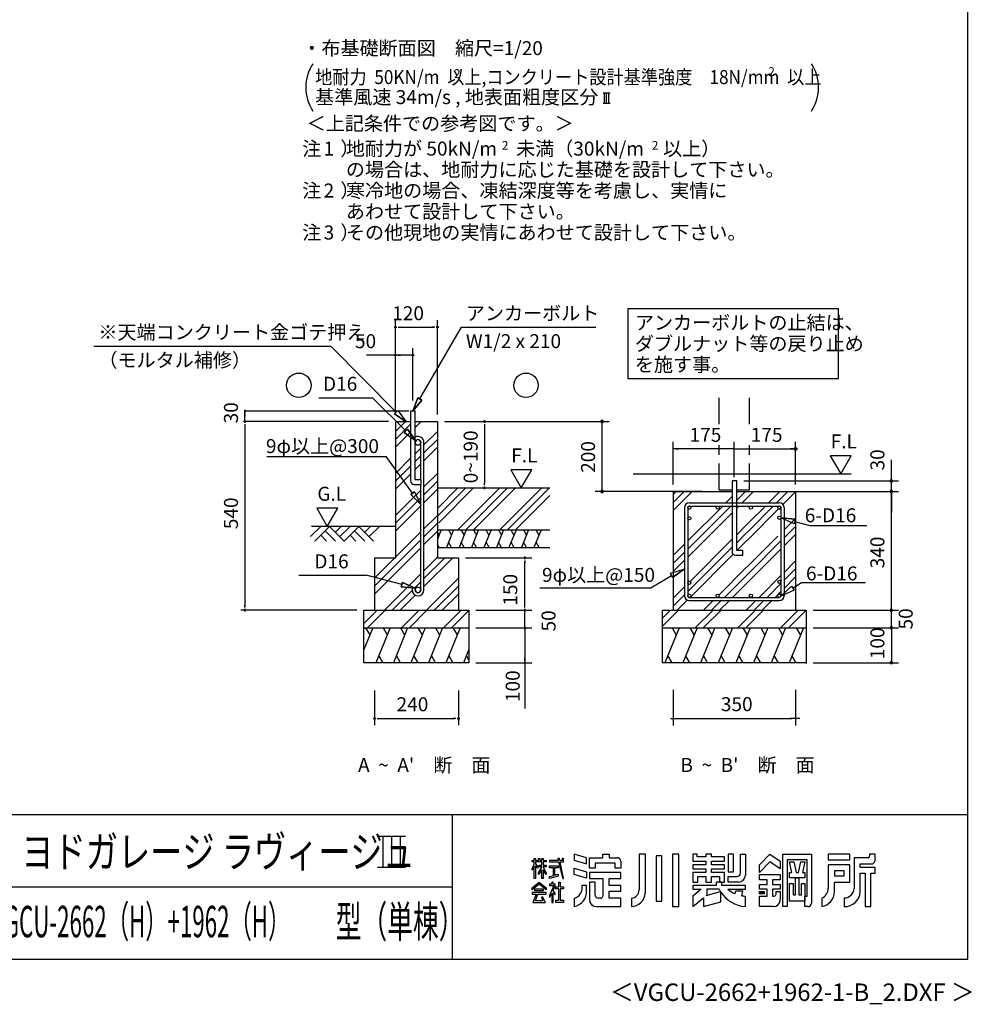
# Model space of a CAD drawing. Extents: x 868 to 32815, y 310 to 22484.
# Drawn here: x 21914 to 32815, y 310 to 11580 of the extents above; entities that cross this region are included whole.
import ezdxf
from ezdxf.enums import TextEntityAlignment as Align

# ---------------------------------------------------------------- set-up
doc = ezdxf.new("R2010")
doc.units = 0
doc.header["$LTSCALE"] = 80
doc.header["$MEASUREMENT"] = 0
doc.linetypes.add('DASHED3', pattern=[5, 3.75, -1.25])
doc.layers.get('0').update_dxf_attribs({"linetype": 'CONTINUOUS'})
for name, color, linetype in [('0-0', 7, 'CONTINUOUS'), ('0-6', 7, 'CONTINUOUS'), ('0-F', 7, 'CONTINUOUS'), ('2-0', 7, 'CONTINUOUS'), ('2-1', 7, 'CONTINUOUS'), ('2-2', 7, 'CONTINUOUS'), ('3-0', 7, 'CONTINUOUS'), ('FILENAME', 7, 'CONTINUOUS'), ('HIKIDASHI', 6, 'CONTINUOUS'), ('NAME', 20, 'CONTINUOUS'), ('WAKUSEN-01', 50, 'CONTINUOUS'), ('WAKUSEN-02', 130, 'CONTINUOUS'), ('YODOROGO', 130, 'CONTINUOUS')]:
    doc.layers.add(name, color=color, linetype=linetype)
doc.styles.add('01', font='ROMANS', dxfattribs={"height": 3, "bigfont": 'BIGFONT'})
doc.styles.add('FILENAME', font='romans', dxfattribs={"height": 200, "bigfont": 'bigfont'})
doc.styles.get("Standard").update_dxf_attribs({"font": 'txt', "bigfont": 'BIGFONT'})

msp = doc.modelspace()

# ---------------------------------------------------------------- linework, layer by layer
at = {"color": 0, "linetype": 'ByBlock'}
for centre, start, end in [((28578, 6980), 90, 270), ((28578, 6980), 270, 90), ((31889, 6300), 90, 270), ((31889, 6300), 270, 90), ((28578, 6180), 90, 270), ((28578, 6180), 270, 90), ((31889, 6180), 90, 270), ((31889, 6180), 90, 270), ((31889, 6180), 270, 90), ((31889, 6180), 270, 90), ((31889, 4820), 90, 270), ((31889, 4820), 90, 270), ((31889, 4820), 270, 90), ((31889, 4820), 270, 90), ((31889, 4620), 90, 270), ((31889, 4620), 90, 270), ((31889, 4620), 270, 90), ((31889, 4620), 270, 90), ((31889, 4220), 90, 270), ((31889, 4220), 270, 90)]:
    msp.add_arc(centre, 15, start, end, dxfattribs=at)
at = {"layer": '0-0', "color": 6, "linetype": 'DASHED3'}
for p, q in [((29920, 6951), (29920, 7291)), ((30265, 6951), (30265, 7291)), ((29920, 6200), (29920, 6708)), ((30265, 6200), (30265, 6708)), ((29920, 6200), (30066, 6200)), ((30119, 6200), (30265, 6200))]:
    msp.add_line(p, q, dxfattribs=at)
at = {"layer": '0-0', "color": 4, "linetype": 'Continuous'}
for p, q in [((29392, 6261), (29392, 6748)), ((30092, 6667), (29392, 6667)), ((29423, 6667), (29453, 6667)), ((30062, 6667), (30031, 6667)), ((30092, 6342), (30092, 6748)), ((30092, 6667), (30792, 6667)), ((30762, 6667), (30731, 6667)), ((30777, 6670), (30777, 6671)), ((30777, 6671), (30777, 6671)), ((30777, 6671), (30778, 6671)), ((30777, 6669), (30777, 6670)), ((30777, 6670), (30777, 6670)), ((30777, 6670), (30777, 6670)), ((30777, 6668), (30777, 6669)), ((30777, 6669), (30777, 6669)), ((30777, 6669), (30777, 6669)), ((30777, 6667), (30777, 6668)), ((30777, 6668), (30777, 6668)), ((30777, 6667), (30777, 6667)), ((30777, 6666), (30777, 6667)), ((30777, 6667), (30777, 6667)), ((30777, 6665), (30777, 6666)), ((30777, 6666), (30777, 6666)), ((30777, 6664), (30777, 6665)), ((30777, 6665), (30777, 6665)), ((30777, 6665), (30777, 6665)), ((30777, 6663), (30777, 6664)), ((30777, 6664), (30777, 6664)), ((30777, 6664), (30777, 6664)), ((30778, 6663), (30777, 6663)), ((30777, 6663), (30777, 6663)), ((30778, 6673), (30778, 6674)), ((30778, 6674), (30779, 6674)), ((30778, 6672), (30778, 6673)), ((30778, 6673), (30778, 6673)), ((30778, 6671), (30778, 6672)), ((30778, 6672), (30778, 6672)), ((30778, 6672), (30778, 6672)), ((30778, 6662), (30778, 6663)), ((30778, 6661), (30778, 6662)), ((30778, 6662), (30778, 6662)), ((30778, 6662), (30778, 6662)), ((30778, 6660), (30778, 6661)), ((30778, 6661), (30778, 6661)), ((30779, 6660), (30778, 6660)), ((30779, 6675), (30779, 6676)), ((30779, 6676), (30780, 6676)), ((30779, 6674), (30779, 6675)), ((30779, 6675), (30779, 6675)), ((30779, 6675), (30779, 6675)), ((30779, 6674), (30779, 6674)), ((30779, 6659), (30779, 6660)), ((30779, 6660), (30779, 6660)), ((30779, 6660), (30779, 6660)), ((30780, 6658), (30779, 6659)), ((30779, 6659), (30779, 6659)), ((30779, 6659), (30779, 6659)), ((30780, 6676), (30780, 6677)), ((30780, 6677), (30781, 6677)), ((30780, 6676), (30780, 6676)), ((30780, 6676), (30780, 6676)), ((30780, 6657), (30780, 6658)), ((30780, 6658), (30780, 6658)), ((30780, 6658), (30780, 6658)), ((30781, 6657), (30780, 6657)), ((30781, 6677), (30781, 6678)), ((30781, 6678), (30782, 6678)), ((30781, 6677), (30781, 6677)), ((30781, 6677), (30781, 6677)), ((30781, 6656), (30781, 6657)), ((30781, 6657), (30781, 6657)), ((30782, 6656), (30781, 6656)), ((30781, 6656), (30781, 6656)), ((30782, 6678), (30782, 6679)), ((30782, 6679), (30782, 6679)), ((30782, 6679), (30783, 6679)), ((30782, 6678), (30782, 6678)), ((30782, 6655), (30782, 6656)), ((30782, 6656), (30782, 6656)), ((30782, 6656), (30782, 6656)), ((30783, 6655), (30782, 6655)), ((30783, 6679), (30784, 6680)), ((30783, 6679), (30783, 6679)), ((30783, 6679), (30783, 6679)), ((30784, 6654), (30783, 6655)), ((30783, 6655), (30783, 6655)), ((30783, 6655), (30783, 6655)), ((30784, 6680), (30784, 6680)), ((30784, 6680), (30784, 6680)), ((30784, 6680), (30785, 6680)), ((30785, 6654), (30784, 6654)), ((30784, 6654), (30784, 6654)), ((30784, 6654), (30784, 6654)), ((30785, 6680), (30785, 6681)), ((30785, 6681), (30786, 6681)), ((30785, 6680), (30785, 6680)), ((30785, 6653), (30785, 6654)), ((30785, 6654), (30785, 6654)), ((30786, 6653), (30785, 6653)), ((30786, 6681), (30786, 6681)), ((30786, 6681), (30786, 6681)), ((30786, 6681), (30787, 6681)), ((30787, 6653), (30786, 6653)), ((30786, 6653), (30786, 6653)), ((30786, 6653), (30786, 6653)), ((30787, 6681), (30788, 6682)), ((30787, 6681), (30787, 6681)), ((30787, 6681), (30787, 6681)), ((30788, 6653), (30787, 6653)), ((30787, 6653), (30787, 6653)), ((30787, 6653), (30787, 6653)), ((30788, 6682), (30788, 6682)), ((30788, 6682), (30788, 6682)), ((30788, 6682), (30789, 6682)), ((30788, 6652), (30788, 6653)), ((30789, 6652), (30788, 6652)), ((30788, 6652), (30788, 6652)), ((30789, 6682), (30789, 6682)), ((30789, 6682), (30790, 6682)), ((30790, 6652), (30789, 6652)), ((30789, 6652), (30789, 6652)), ((30790, 6682), (30790, 6682)), ((30790, 6682), (30790, 6682)), ((30790, 6682), (30791, 6682)), ((30791, 6652), (30790, 6652)), ((30790, 6652), (30790, 6652)), ((30790, 6652), (30790, 6652)), ((30791, 6682), (30791, 6682)), ((30791, 6682), (30791, 6682)), ((30791, 6682), (30792, 6682)), ((30792, 6652), (30791, 6652)), ((30791, 6652), (30791, 6652)), ((30791, 6652), (30791, 6652)), ((30792, 6261), (30792, 6748)), ((30792, 6682), (30792, 6682)), ((30792, 6682), (30792, 6682)), ((30792, 6682), (30793, 6682)), ((30793, 6652), (30792, 6652)), ((30792, 6652), (30792, 6652)), ((30792, 6652), (30792, 6652)), ((30793, 6682), (30793, 6682)), ((30793, 6682), (30794, 6682)), ((30794, 6652), (30793, 6652)), ((30793, 6652), (30793, 6652)), ((30794, 6682), (30794, 6682)), ((30794, 6682), (30794, 6682)), ((30794, 6682), (30795, 6682)), ((30795, 6652), (30794, 6652)), ((30794, 6652), (30794, 6652)), ((30794, 6652), (30794, 6652)), ((30795, 6682), (30795, 6682)), ((30795, 6682), (30795, 6682)), ((30795, 6682), (30796, 6682)), ((30796, 6652), (30795, 6652)), ((30795, 6652), (30795, 6652)), ((30795, 6652), (30795, 6652)), ((30796, 6682), (30796, 6682)), ((30796, 6682), (30797, 6682)), ((30797, 6653), (30796, 6652)), ((30796, 6652), (30796, 6652)), ((30797, 6682), (30797, 6681)), ((30797, 6681), (30797, 6681)), ((30797, 6681), (30798, 6681)), ((30798, 6653), (30797, 6653)), ((30797, 6653), (30797, 6653)), ((30797, 6653), (30797, 6653)), ((30798, 6681), (30798, 6681)), ((30798, 6681), (30798, 6681)), ((30798, 6681), (30799, 6681)), ((30799, 6653), (30798, 6653)), ((30798, 6653), (30798, 6653)), ((30798, 6653), (30798, 6653)), ((30799, 6681), (30799, 6681)), ((30799, 6681), (30799, 6680)), ((30799, 6680), (30800, 6680)), ((30800, 6654), (30799, 6654)), ((30799, 6654), (30799, 6653)), ((30799, 6653), (30799, 6653)), ((30800, 6680), (30800, 6680)), ((30800, 6680), (30800, 6680)), ((30800, 6680), (30801, 6680)), ((30801, 6654), (30800, 6654)), ((30800, 6654), (30800, 6654)), ((30800, 6654), (30800, 6654)), ((30801, 6680), (30801, 6679)), ((30801, 6679), (30801, 6679)), ((30801, 6679), (30801, 6679)), ((30801, 6679), (30802, 6679)), ((30802, 6655), (30801, 6655)), ((30801, 6655), (30801, 6655)), ((30801, 6655), (30801, 6655)), ((30801, 6655), (30801, 6654)), ((30802, 6679), (30802, 6679)), ((30802, 6679), (30802, 6678)), ((30802, 6678), (30803, 6678)), ((30803, 6656), (30802, 6656)), ((30802, 6656), (30802, 6656)), ((30802, 6656), (30802, 6655)), ((30803, 6678), (30803, 6678)), ((30803, 6678), (30803, 6677)), ((30803, 6677), (30803, 6677)), ((30803, 6677), (30804, 6677)), ((30804, 6657), (30803, 6657)), ((30803, 6657), (30803, 6656)), ((30803, 6656), (30803, 6656)), ((30803, 6656), (30803, 6656)), ((30804, 6677), (30804, 6677)), ((30804, 6677), (30804, 6676)), ((30804, 6676), (30804, 6676)), ((30804, 6676), (30805, 6676)), ((30805, 6658), (30804, 6658)), ((30804, 6658), (30804, 6658)), ((30804, 6658), (30804, 6657)), ((30804, 6657), (30804, 6657)), ((30805, 6676), (30805, 6676)), ((30805, 6676), (30805, 6675)), ((30805, 6675), (30805, 6675)), ((30805, 6675), (30805, 6675)), ((30805, 6675), (30806, 6674)), ((30806, 6660), (30805, 6660)), ((30805, 6660), (30805, 6659)), ((30805, 6659), (30805, 6659)), ((30805, 6659), (30805, 6659)), ((30805, 6659), (30805, 6658)), ((30806, 6674), (30806, 6674)), ((30806, 6674), (30806, 6674)), ((30806, 6674), (30806, 6673)), ((30806, 6673), (30806, 6673)), ((30806, 6673), (30806, 6672)), ((30806, 6672), (30806, 6672)), ((30806, 6672), (30807, 6672)), ((30807, 6662), (30806, 6662)), ((30806, 6662), (30806, 6662)), ((30806, 6662), (30806, 6661)), ((30806, 6661), (30806, 6661)), ((30806, 6661), (30806, 6660)), ((30806, 6660), (30806, 6660)), ((30806, 6660), (30806, 6660)), ((30807, 6672), (30807, 6671)), ((30807, 6671), (30807, 6671)), ((30807, 6671), (30807, 6671)), ((30807, 6671), (30807, 6670)), ((30807, 6670), (30807, 6670)), ((30807, 6670), (30807, 6670)), ((30807, 6670), (30807, 6669)), ((30807, 6669), (30807, 6669)), ((30807, 6669), (30807, 6669)), ((30807, 6669), (30807, 6668)), ((30807, 6668), (30807, 6668)), ((30807, 6668), (30807, 6667)), ((30807, 6667), (30807, 6667)), ((30807, 6667), (30807, 6667)), ((30807, 6667), (30807, 6666)), ((30807, 6666), (30807, 6666)), ((30807, 6666), (30807, 6665)), ((30807, 6665), (30807, 6665)), ((30807, 6665), (30807, 6665)), ((30807, 6665), (30807, 6664)), ((30807, 6664), (30807, 6664)), ((30807, 6664), (30807, 6664)), ((30807, 6664), (30807, 6663)), ((30807, 6663), (30807, 6663)), ((30807, 6663), (30807, 6663)), ((30807, 6663), (30807, 6662)), ((29392, 3908), (29392, 3502)), ((30792, 3908), (30792, 3502)), ((29361, 3583), (30752, 3583)), ((29423, 3583), (29453, 3583)), ((30841, 3583), (30731, 3583))]:
    msp.add_line(p, q, dxfattribs=at)
at = {"layer": '0-0', "color": 3, "linetype": 'Continuous'}
msp.add_line((28933, 6380), (31430, 6380), dxfattribs=at)
at = {"layer": '0-0', "color": 6, "linetype": 'Continuous'}
for p, q in [((30066, 6300), (30066, 5490)), ((30119, 6300), (30066, 6300)), ((30119, 5503), (30119, 6300)), ((29392, 6180), (29392, 4820)), ((29392, 6180), (30066, 6180)), ((29392, 6054), (29519, 6180)), ((29392, 6146), (29427, 6180)), ((29392, 5962), (29610, 6180)), ((29993, 6050), (30066, 6122)), ((30119, 6180), (30336, 6180)), ((30119, 6180), (30792, 6180)), ((30119, 6080), (30218, 6180)), ((30119, 6172), (30127, 6180)), ((30180, 6050), (30310, 6180)), ((30483, 6050), (30614, 6180)), ((30575, 6050), (30705, 6180)), ((30648, 6031), (30792, 6175)), ((30792, 6180), (30792, 4820)), ((29523, 5995), (29523, 4986)), ((29559, 5521), (30052, 6013)), ((29559, 5613), (29960, 6013)), ((29559, 5995), (29559, 4986)), ((29577, 6050), (30607, 6050)), ((29577, 6013), (30607, 6013)), ((30119, 5988), (30143, 6013)), ((30257, 5823), (30447, 6013)), ((30257, 5731), (30538, 6013)), ((30257, 5639), (30597, 5980)), ((30625, 5995), (30625, 4986)), ((30662, 5995), (30662, 4986)), ((29559, 5429), (30066, 5936)), ((30775, 5811), (30625, 5879)), ((30625, 5879), (30789, 5864)), ((30789, 5864), (30625, 5879)), ((30775, 5811), (30625, 5879)), ((30662, 5741), (30792, 5872)), ((30789, 5864), (30775, 5811)), ((30119, 5685), (30220, 5787)), ((30220, 5787), (30257, 5823)), ((30662, 5650), (30792, 5780)), ((30782, 5837), (30956, 5792)), ((30956, 5792), (31608, 5792)), ((30119, 5593), (30220, 5695)), ((30220, 5695), (30257, 5731)), ((30220, 5603), (30257, 5639)), ((30257, 5336), (30590, 5670)), ((30662, 5558), (30792, 5688)), ((29392, 5446), (29523, 5576)), ((29559, 5034), (30066, 5541)), ((29585, 5151), (30066, 5632)), ((30120, 5503), (30220, 5603)), ((30257, 5244), (30625, 5613)), ((29392, 5354), (29523, 5484)), ((29585, 4967), (30078, 5461)), ((30106, 5450), (30188, 5450)), ((30188, 5503), (30119, 5503)), ((30188, 5450), (30188, 5503)), ((30257, 5153), (30625, 5521)), ((29392, 5262), (29523, 5393)), ((29917, 4997), (30220, 5300)), ((30220, 5300), (30257, 5336)), ((30662, 5254), (30792, 5385)), ((29136, 5078), (29372, 5219)), ((29360, 5244), (29518, 5289)), ((29360, 5244), (29518, 5289)), ((29383, 5195), (29360, 5244)), ((29518, 5289), (29383, 5195)), ((29383, 5195), (29518, 5289)), ((29980, 4967), (30220, 5208)), ((30220, 5208), (30257, 5244)), ((30375, 4967), (30625, 5218)), ((30662, 5163), (30792, 5293)), ((30662, 5071), (30792, 5201)), ((27867, 5078), (29136, 5078)), ((29392, 4959), (29523, 5089)), ((29559, 5126), (29561, 5127)), ((30155, 5051), (30220, 5116)), ((30220, 5116), (30257, 5153)), ((30467, 4967), (30625, 5126)), ((30626, 4981), (30745, 5094)), ((30745, 5094), (30626, 4981)), ((30745, 5094), (30775, 5050)), ((30760, 5072), (30862, 5138)), ((30862, 5138), (31594, 5138)), ((29392, 4867), (29523, 4997)), ((29577, 4967), (30607, 4967)), ((30071, 4967), (30121, 5017)), ((30121, 5017), (30155, 5051)), ((30558, 4967), (30625, 5034)), ((30775, 5050), (30626, 4981)), ((30775, 5050), (30626, 4981)), ((29437, 4820), (29554, 4936)), ((29577, 4931), (30607, 4931)), ((29740, 4820), (29851, 4931)), ((29832, 4820), (29943, 4931)), ((29924, 4820), (30035, 4931)), ((30227, 4820), (30338, 4931)), ((30319, 4820), (30430, 4931)), ((30411, 4820), (30522, 4931)), ((29271, 4820), (30914, 4820)), ((29271, 4638), (29453, 4820)), ((29271, 4729), (29361, 4820)), ((29271, 4220), (29271, 4820)), ((29645, 4617), (29848, 4820)), ((29737, 4617), (29940, 4820)), ((30132, 4617), (30335, 4820)), ((30224, 4617), (30427, 4820)), ((30619, 4617), (30822, 4820)), ((30711, 4617), (30914, 4820)), ((30914, 4820), (30914, 4211)), ((29271, 4620), (30914, 4620)), ((30914, 4220), (29271, 4220))]:
    msp.add_line(p, q, dxfattribs=at)
at = {"layer": '0-0', "color": 2, "linetype": 'Continuous'}
for p, q in [((29462, 4620), (29298, 4220)), ((29380, 4620), (29428, 4536)), ((29665, 4620), (29501, 4220)), ((29582, 4620), (29631, 4536)), ((29868, 4620), (29704, 4220)), ((29785, 4620), (29834, 4536)), ((30071, 4620), (29907, 4220)), ((29988, 4620), (30037, 4536)), ((30274, 4620), (30110, 4220)), ((30191, 4620), (30240, 4536)), ((30476, 4620), (30312, 4220)), ((30394, 4620), (30442, 4536)), ((30679, 4620), (30515, 4220)), ((30597, 4620), (30645, 4536)), ((30882, 4620), (30718, 4220)), ((30800, 4620), (30848, 4536)), ((29381, 4220), (29332, 4304)), ((29584, 4220), (29535, 4304)), ((29786, 4220), (29738, 4304)), ((29989, 4220), (29941, 4304)), ((30192, 4220), (30144, 4304)), ((30395, 4220), (30346, 4304)), ((30598, 4220), (30549, 4304)), ((30801, 4220), (30752, 4304))]:
    msp.add_line(p, q, dxfattribs=at)
at = {"layer": '0-0', "color": 6, "linetype": 'Continuous'}
for centre in [(29577, 5995), (29902, 5995), (30282, 5995), (30607, 5995), (29577, 5872), (30607, 5879), (29577, 5134), (30607, 5145), (29577, 4986), (29902, 4986), (30282, 4986), (30607, 4986)]:
    msp.add_circle(centre, 18.3, dxfattribs=at)
for centre, radius, start, end in [((29577, 5995), 54.8, 90, 180), ((29577, 5995), 18.3, 90, 270), ((30607, 5995), 54.8, 0, 90), ((30607, 5995), 18.3, 270, 90), ((30106, 5490), 40.6, 180, 270), ((29577, 4986), 54.8, 180, 270), ((29577, 4986), 18.3, 90, 270), ((30607, 4986), 18.3, 270, 90), ((30607, 4986), 54.8, 270, 0)]:
    msp.add_arc(centre, radius, start, end, dxfattribs=at)
at = {"layer": '0-6', "color": 6, "linetype": 'Continuous'}
msp.add_line((22763, 7843), (25473, 7843), dxfattribs=at)
at = {"layer": '0-F', "color": 4, "linetype": 'Continuous'}
for p, q in [((26214, 7060), (26214, 8140)), ((26694, 7060), (26694, 8140)), ((26229, 8060), (26199, 8060)), ((26199, 8060), (26229, 8060)), ((26244, 8060), (26274, 8060)), ((26254, 8060), (26654, 8060)), ((26664, 8060), (26634, 8060)), ((26679, 8060), (26709, 8060)), ((26709, 8060), (26679, 8060)), ((26214, 7060), (26214, 7820)), ((26414, 7220), (26414, 7820)), ((26214, 7740), (25882, 7740)), ((26229, 7740), (26199, 7740)), ((26199, 7740), (26229, 7740)), ((26414, 7740), (26214, 7740)), ((26244, 7740), (26274, 7740)), ((26384, 7740), (26354, 7740)), ((26399, 7740), (26429, 7740)), ((26429, 7740), (26399, 7740)), ((26368, 7100), (24485, 7100)), ((24492, 7085), (24492, 7115)), ((24492, 7115), (24492, 7085)), ((24492, 6980), (24492, 7100)), ((24492, 7070), (24492, 7040)), ((24492, 6965), (24492, 6995)), ((24492, 6995), (24492, 6965)), ((27235, 6965), (27235, 6995)), ((27235, 6995), (27235, 6965)), ((26134, 6980), (24475, 6980)), ((24492, 6950), (24492, 6920)), ((24492, 6940), (24492, 4860)), ((26774, 6980), (27350, 6980)), ((27235, 6950), (27235, 6920)), ((27235, 6940), (27235, 6280)), ((31430, 6588), (31190, 6588)), ((31190, 6588), (31310, 6380)), ((31310, 6380), (31430, 6588)), ((27774, 6428), (27534, 6428)), ((27534, 6428), (27654, 6220)), ((27654, 6220), (27774, 6428)), ((27235, 6250), (27235, 6280)), ((27235, 6235), (27235, 6205)), ((27235, 6205), (27235, 6235)), ((25554, 5988), (25315, 5988)), ((25315, 5988), (25434, 5780)), ((25434, 5780), (25554, 5988)), ((27014, 5420), (27774, 5420)), ((27694, 5405), (27694, 5435)), ((27694, 5435), (27694, 5405)), ((27694, 5390), (27694, 5360)), ((27694, 4860), (27694, 5380)), ((24492, 4850), (24492, 4880)), ((27694, 4860), (27694, 4900)), ((27694, 4850), (27694, 4880)), ((27694, 4850), (27694, 4880)), ((25774, 4820), (24446, 4820)), ((24492, 4835), (24492, 4805)), ((24492, 4805), (24492, 4835)), ((27134, 4820), (27774, 4820)), ((27134, 4820), (27774, 4820)), ((27694, 4835), (27694, 4805)), ((27694, 4805), (27694, 4835)), ((27694, 4835), (27694, 4805)), ((27694, 4805), (27694, 4835)), ((27694, 4620), (27694, 4820)), ((27694, 4660), (27694, 4700)), ((27694, 4650), (27694, 4680)), ((27694, 4605), (27694, 4635)), ((27694, 4635), (27694, 4605)), ((27694, 4635), (27694, 4605)), ((27694, 4605), (27694, 4635)), ((27134, 4620), (27774, 4620)), ((27134, 4620), (27774, 4620)), ((27694, 4620), (27694, 3696)), ((27694, 4590), (27694, 4560)), ((27694, 4580), (27694, 4540)), ((27134, 4220), (27774, 4220)), ((27694, 4250), (27694, 4280)), ((27694, 4235), (27694, 4205)), ((27694, 4205), (27694, 4235)), ((25974, 3903), (25974, 3503)), ((26934, 3903), (26934, 3503)), ((25989, 3583), (25959, 3583)), ((25959, 3583), (25989, 3583)), ((26004, 3583), (26034, 3583)), ((26014, 3583), (26894, 3583)), ((26904, 3583), (26874, 3583)), ((26919, 3583), (26949, 3583)), ((26949, 3583), (26919, 3583))]:
    msp.add_line(p, q, dxfattribs=at)
at = {"layer": '0-F', "color": 6, "linetype": 'Continuous'}
for p, q in [((26494, 7239), (26968, 8060)), ((26968, 8060), (28508, 8060)), ((26222, 7087), (25473, 7843)), ((25336, 7252), (25952, 7252)), ((26334, 6872), (25952, 7252)), ((26471, 7252), (26414, 7100)), ((26414, 7100), (26471, 7252)), ((26471, 7252), (26414, 7100)), ((26414, 7100), (26517, 7225)), ((26517, 7225), (26414, 7100)), ((26517, 7225), (26414, 7100)), ((26471, 7252), (26517, 7225)), ((26517, 7225), (26471, 7252)), ((26203, 7069), (26241, 7106)), ((26241, 7106), (26203, 7069)), ((26241, 7106), (26336, 6975)), ((26203, 7069), (26336, 6975)), ((26336, 6975), (26203, 7069)), ((26203, 7069), (26336, 6975)), ((26214, 6866), (26328, 6980)), ((26214, 6776), (26388, 6950)), ((26315, 6853), (26353, 6891)), ((26353, 6891), (26315, 6853)), ((26448, 6760), (26353, 6891)), ((26353, 6891), (26448, 6760)), ((26353, 6891), (26448, 6760)), ((26440, 6911), (26509, 6980)), ((26214, 6685), (26388, 6859)), ((26315, 6853), (26448, 6760)), ((26448, 6760), (26315, 6853)), ((26315, 6853), (26448, 6760)), ((26540, 6712), (26694, 6866)), ((26540, 6622), (26694, 6776)), ((26440, 6612), (26504, 6676)), ((26540, 6531), (26694, 6685)), ((24742, 6580), (26109, 6580)), ((26411, 6160), (26109, 6580)), ((26214, 6386), (26388, 6560)), ((26440, 6522), (26504, 6586)), ((26214, 6296), (26388, 6470)), ((26440, 6431), (26504, 6495)), ((26214, 6205), (26388, 6379)), ((26540, 6232), (26694, 6386)), ((26540, 6142), (26694, 6296)), ((26540, 6051), (26694, 6205)), ((26694, 5896), (27018, 6220)), ((26694, 5986), (26928, 6220)), ((26709, 5820), (27109, 6220)), ((26928, 5740), (27408, 6220)), ((27018, 5740), (27498, 6220)), ((27109, 5740), (27589, 6220)), ((27408, 5740), (27888, 6220)), ((27498, 5740), (27978, 6220)), ((26214, 5906), (26504, 6196)), ((26214, 5816), (26504, 6106)), ((26432, 6175), (26389, 6144)), ((26389, 6144), (26432, 6175)), ((26504, 6030), (26389, 6144)), ((26389, 6144), (26504, 6030)), ((26389, 6144), (26504, 6030)), ((26432, 6175), (26504, 6030)), ((26504, 6030), (26432, 6175)), ((26432, 6175), (26504, 6030)), ((27589, 5740), (27982, 6133)), ((26214, 5725), (26504, 6015)), ((26540, 5752), (26694, 5906)), ((25242, 5663), (25359, 5780)), ((26214, 5780), (25253, 5780)), ((25292, 5612), (25460, 5780)), ((25460, 5780), (25628, 5612)), ((25527, 5714), (25593, 5780)), ((25578, 5663), (25695, 5780)), ((25628, 5612), (25796, 5780)), ((25796, 5780), (25964, 5612)), ((25863, 5714), (25929, 5780)), ((25914, 5663), (26031, 5780)), ((26540, 5662), (26694, 5816)), ((25359, 5678), (25425, 5612)), ((25410, 5729), (25527, 5612)), ((25695, 5678), (25761, 5612)), ((25746, 5729), (25863, 5612)), ((25974, 5186), (26504, 5716)), ((26540, 5571), (26694, 5725)), ((25974, 5096), (26504, 5626)), ((25974, 5005), (26504, 5535)), ((26540, 5272), (26694, 5426)), ((26540, 5182), (26778, 5420)), ((26540, 5091), (26869, 5420)), ((25108, 5220), (25880, 5220)), ((26286, 5113), (25880, 5220)), ((26088, 4820), (26504, 5236)), ((26568, 4820), (26934, 5186)), ((26279, 5087), (26293, 5138)), ((26293, 5138), (26279, 5087)), ((26279, 5087), (26441, 5072)), ((26441, 5072), (26279, 5087)), ((26279, 5087), (26441, 5072)), ((26441, 5072), (26293, 5138)), ((26293, 5138), (26441, 5072)), ((26293, 5138), (26441, 5072)), ((26440, 5082), (26504, 5146)), ((26658, 4820), (26934, 5096)), ((26178, 4820), (26404, 5046)), ((26269, 4820), (26441, 4992)), ((26749, 4820), (26934, 5005)), ((25854, 4669), (26005, 4820)), ((25895, 4620), (26095, 4820)), ((26285, 4620), (26485, 4820)), ((26375, 4620), (26575, 4820)), ((26765, 4620), (26965, 4820)), ((26855, 4620), (27054, 4819))]:
    msp.add_line(p, q, dxfattribs=at)
at = {"layer": '0-F', "color": 3, "linetype": 'Continuous'}
for p, q in [((26214, 6980), (26214, 5420)), ((26214, 6980), (26388, 6980)), ((26440, 6980), (26694, 6980)), ((26694, 6980), (26694, 5420)), ((26694, 6220), (27982, 6220)), ((26694, 6020), (26694, 5420)), ((26694, 5740), (27982, 5740)), ((26694, 5540), (27982, 5540)), ((25974, 5420), (26214, 5420)), ((25974, 5420), (25974, 4820)), ((26694, 5420), (26934, 5420)), ((26934, 5420), (26934, 4820)), ((25854, 4820), (27054, 4820)), ((25854, 4220), (25854, 4820)), ((27054, 4820), (27054, 4220)), ((25854, 4620), (27054, 4620)), ((27054, 4220), (25854, 4220))]:
    msp.add_line(p, q, dxfattribs=at)
at = {"layer": '0-F', "color": 2, "linetype": 'Continuous'}
for p, q in [((26737, 5740), (26694, 5634)), ((26694, 5714), (26713, 5681)), ((26880, 5740), (26799, 5540)), ((26822, 5740), (26856, 5681)), ((27022, 5740), (26942, 5540)), ((26964, 5740), (26999, 5681)), ((27165, 5740), (27085, 5540)), ((27107, 5740), (27141, 5681)), ((27308, 5740), (27227, 5540)), ((27250, 5740), (27284, 5681)), ((27451, 5740), (27370, 5540)), ((27393, 5740), (27427, 5681)), ((27594, 5740), (27513, 5540)), ((27536, 5740), (27570, 5681)), ((27737, 5740), (27656, 5540)), ((27679, 5740), (27713, 5681)), ((27880, 5740), (27799, 5540)), ((27822, 5740), (27856, 5681)), ((26714, 5540), (26694, 5575)), ((26857, 5540), (26823, 5599)), ((27000, 5540), (26966, 5599)), ((27143, 5540), (27108, 5599)), ((27286, 5540), (27251, 5599)), ((27428, 5540), (27394, 5599)), ((27571, 5540), (27537, 5599)), ((27714, 5540), (27680, 5599)), ((27857, 5540), (27823, 5599)), ((25954, 4620), (25854, 4372)), ((25873, 4620), (25921, 4537)), ((26153, 4620), (25991, 4220)), ((26072, 4620), (26119, 4537)), ((26353, 4620), (26191, 4220)), ((26272, 4620), (26319, 4537)), ((26553, 4620), (26391, 4220)), ((26472, 4620), (26519, 4537)), ((26753, 4620), (26591, 4220)), ((26672, 4620), (26719, 4537)), ((26953, 4620), (26791, 4220)), ((26872, 4620), (26919, 4537)), ((26073, 4220), (26025, 4303)), ((26273, 4220), (26225, 4303)), ((26473, 4220), (26425, 4303)), ((26673, 4220), (26625, 4303)), ((26873, 4220), (26825, 4303)), ((27054, 4372), (26992, 4220)), ((27054, 4254), (27026, 4303))]:
    msp.add_line(p, q, dxfattribs=at)
at = {"layer": '0-F', "color": 6, "linetype": 'Continuous'}
for centre in [(25108, 7395), (27708, 7395)]:
    msp.add_circle(centre, 140, dxfattribs=at)
at = {"layer": '2-0', "color": 4, "linetype": 'Continuous'}
for p, q in [((28590, 10741), (28672, 10741)), ((28607, 10626), (28607, 10741)), ((28631, 10626), (28631, 10741)), ((28656, 10626), (28656, 10741)), ((28590, 10626), (28672, 10626))]:
    msp.add_line(p, q, dxfattribs=at)
at = {"layer": '2-0', "color": 3, "linetype": 'Continuous'}
for p, q in [((26388, 7100), (26388, 6300)), ((26440, 7100), (26388, 7100)), ((26440, 6312), (26440, 7100)), ((26504, 6312), (26504, 6741)), ((26540, 5053), (26540, 6741)), ((26508, 6312), (26440, 6312)), ((26508, 6260), (26508, 6312)), ((26428, 6260), (26508, 6260)), ((26504, 5053), (26504, 6260)), ((26404, 5079), (26404, 5053)), ((26404, 5079), (26440, 5079)), ((26440, 5079), (26440, 5053))]:
    msp.add_line(p, q, dxfattribs=at)
at = {"layer": '2-0', "color": 4}
for p, q in [((26774, 6980), (28658, 6980)), ((28578, 6180), (28578, 6980)), ((31889, 6300), (31889, 6540)), ((30199, 6300), (31969, 6300)), ((31889, 6180), (31889, 6300)), ((29722, 6180), (28498, 6180)), ((30742, 6180), (31969, 6180)), ((30872, 6180), (31969, 6180)), ((31889, 4820), (31889, 6180)), ((31889, 6180), (31889, 5940)), ((30994, 4820), (31969, 4820)), ((30994, 4820), (31969, 4820)), ((31889, 4620), (31889, 4820)), ((30994, 4620), (31969, 4620)), ((30994, 4620), (31969, 4620)), ((31889, 4620), (31889, 4220)), ((30994, 4220), (31969, 4220))]:
    msp.add_line(p, q, dxfattribs=at)
at = {"layer": '2-0', "color": 3, "linetype": 'Continuous'}
for centre in [(26472, 6741), (26472, 5053)]:
    msp.add_circle(centre, 32, dxfattribs=at)
for centre, radius, start, end in [((26472, 6741), 68, 0, 118.0738), ((26472, 6741), 32, 0, 180), ((26428, 6300), 40, 180, 270), ((26472, 5053), 68, 180, 0), ((26472, 5053), 32, 180, 0)]:
    msp.add_arc(centre, radius, start, end, dxfattribs=at)
at = {"layer": '3-0', "color": 4, "linetype": 'Continuous'}
for centre, start, end in [((25689, 10805), 147.1785, 212.8215), ((30555, 10805), 327.1785, 32.8215)]:
    msp.add_arc(centre, 500, start, end, dxfattribs=at)
at = {"layer": 'HIKIDASHI'}
for p, q in [((31285, 8272), (28874, 8272)), ((28874, 8272), (28874, 7472)), ((31285, 7472), (31285, 8272)), ((28874, 7472), (31285, 7472))]:
    msp.add_line(p, q, dxfattribs=at)
at = {"layer": 'NAME', "linetype": 'Continuous'}
for p, q in [((26008, 2236), (26328, 2236)), ((26068, 2236), (26068, 1876)), ((26168, 2236), (26168, 1876)), ((26268, 2236), (26268, 1876)), ((26328, 1876), (26008, 1876))]:
    msp.add_line(p, q, dxfattribs=at)
at = {"layer": 'WAKUSEN-01'}
for p, q in [((32764, 828), (32764, 22484)), ((20560, 2484), (32764, 2484)), ((868, 828), (32764, 828))]:
    msp.add_line(p, q, dxfattribs=at)
at = {"layer": 'WAKUSEN-02'}
for p, q in [((26868, 828), (26868, 2484)), ((20560, 1656), (26868, 1656))]:
    msp.add_line(p, q, dxfattribs=at)
at = {"layer": 'YODOROGO'}
for p, q in [((27778, 1956), (27802, 1956)), ((27778, 1940), (27778, 1956)), ((27802, 1940), (27778, 1940)), ((27802, 1980), (27818, 1980)), ((27802, 1956), (27802, 1980)), ((27802, 1915), (27802, 1940)), ((27818, 1980), (27818, 1956)), ((27818, 1956), (27850, 1956)), ((27818, 1940), (27818, 1918)), ((27890, 1940), (27818, 1940)), ((27818, 1918), (27842, 1884)), ((27850, 1980), (27866, 1980)), ((27850, 1956), (27850, 1980)), ((27866, 1980), (27866, 1956)), ((27866, 1956), (27890, 1956)), ((27890, 1980), (27906, 1980)), ((27890, 1956), (27890, 1980)), ((27890, 1901), (27890, 1940)), ((27906, 1980), (27906, 1956)), ((27906, 1956), (27938, 1956)), ((27906, 1940), (27906, 1901)), ((27938, 1940), (27906, 1940)), ((27938, 1956), (27938, 1940)), ((27978, 1956), (27978, 1940)), ((28077, 1956), (27978, 1956)), ((27978, 1940), (28080, 1940)), ((28071, 1980), (28077, 1956)), ((28091, 1980), (28071, 1980)), ((28080, 1940), (28130, 1748)), ((28096, 1956), (28091, 1980)), ((28122, 1956), (28096, 1956)), ((28099, 1940), (28138, 1940)), ((28138, 1748), (28099, 1940)), ((28122, 1980), (28122, 1956)), ((28138, 1980), (28122, 1980)), ((28138, 1956), (28138, 1980)), ((28138, 1940), (28138, 1956)), ((28402, 1985), (28258, 2028)), ((28258, 2028), (28258, 1960)), ((28258, 1960), (28402, 1917)), ((28402, 1917), (28402, 1985)), ((28434, 1988), (28586, 1988)), ((28434, 1868), (28434, 1988)), ((28730, 1924), (28498, 1924)), ((28498, 1924), (28498, 1868)), ((28586, 2028), (28658, 2028)), ((28586, 1988), (28586, 2028)), ((28658, 2028), (28658, 1988)), ((28658, 1988), (28754, 1988)), ((28730, 1868), (28730, 1924)), ((28794, 1948), (28794, 1868)), ((29002, 2028), (29002, 1620)), ((29074, 2028), (29002, 2028)), ((29074, 1580), (29074, 2028)), ((29198, 2008), (29198, 1492)), ((29262, 2008), (29198, 2008)), ((29262, 1492), (29262, 2008)), ((29386, 2028), (29386, 1428)), ((29458, 2028), (29386, 2028)), ((29458, 1428), (29458, 2028)), ((29618, 2028), (29618, 1948)), ((29666, 2028), (29618, 2028)), ((29618, 1948), (29766, 1948)), ((29666, 1996), (29666, 2028)), ((29766, 1996), (29666, 1996)), ((29766, 2028), (29766, 1996)), ((29830, 2028), (29766, 2028)), ((29766, 1948), (29766, 1908)), ((29830, 1996), (29830, 2028)), ((29978, 1996), (29830, 1996)), ((29830, 1948), (29978, 1948)), ((29830, 1908), (29830, 1948)), ((29978, 1948), (29978, 1996)), ((30082, 2028), (30022, 2028)), ((30022, 2028), (30022, 1828)), ((30082, 1828), (30082, 2028)), ((30162, 2028), (30218, 2028)), ((30162, 1812), (30162, 2028)), ((30218, 2028), (30218, 1788)), ((30382, 1908), (30498, 2028)), ((30498, 1940), (30382, 1820)), ((30498, 2028), (30618, 1948)), ((30618, 1860), (30498, 1940)), ((30618, 1948), (30618, 1860)), ((30646, 1428), (30646, 2028)), ((30646, 2028), (30974, 2028)), ((30698, 1964), (30698, 1428)), ((30926, 1964), (30698, 1964)), ((30724, 1940), (30772, 1940)), ((30750, 1820), (30724, 1940)), ((30772, 1940), (30798, 1820)), ((30826, 1820), (30852, 1940)), ((30852, 1940), (30900, 1940)), ((30900, 1940), (30874, 1820)), ((30926, 1548), (30926, 1964)), ((30974, 2028), (30974, 1468)), ((31414, 2028), (31166, 2028)), ((31166, 2028), (31166, 1964)), ((31166, 1964), (31414, 1964)), ((31414, 1964), (31414, 2028)), ((31462, 1988), (31462, 1636)), ((31622, 1988), (31462, 1988)), ((31638, 2028), (31638, 2004)), ((31702, 2028), (31638, 2028)), ((31702, 1956), (31702, 2028)), ((27778, 1860), (27802, 1915)), ((27802, 1891), (27778, 1844)), ((27778, 1844), (27778, 1860)), ((27802, 1748), (27802, 1891)), ((27818, 1894), (27818, 1748)), ((27842, 1868), (27818, 1894)), ((27842, 1884), (27842, 1868)), ((27850, 1813), (27890, 1880)), ((27890, 1848), (27850, 1797)), ((27850, 1797), (27850, 1813)), ((27858, 1901), (27890, 1901)), ((27858, 1885), (27858, 1901)), ((27890, 1885), (27858, 1885)), ((27890, 1880), (27890, 1885)), ((27890, 1748), (27890, 1848)), ((27906, 1901), (27938, 1901)), ((27906, 1885), (27906, 1881)), ((27938, 1885), (27906, 1885)), ((27906, 1881), (27938, 1813)), ((27906, 1849), (27906, 1748)), ((27938, 1797), (27906, 1849)), ((27938, 1901), (27938, 1885)), ((27938, 1813), (27938, 1797)), ((27978, 1893), (28078, 1893)), ((27978, 1873), (27978, 1893)), ((28022, 1873), (27978, 1873)), ((28022, 1785), (28022, 1873)), ((28034, 1873), (28034, 1787)), ((28078, 1873), (28034, 1873)), ((28078, 1893), (28078, 1873)), ((28258, 1868), (28402, 1825)), ((28258, 1796), (28258, 1868)), ((28402, 1825), (28402, 1753)), ((28498, 1868), (28434, 1868)), ((28794, 1820), (28434, 1820)), ((28434, 1820), (28434, 1748)), ((28794, 1868), (28730, 1868)), ((28794, 1748), (28794, 1820)), ((29618, 1908), (29618, 1860)), ((29766, 1908), (29618, 1908)), ((29618, 1860), (29766, 1860)), ((29618, 1820), (29618, 1708)), ((29766, 1820), (29618, 1820)), ((29766, 1860), (29766, 1820)), ((29978, 1908), (29830, 1908)), ((29830, 1860), (29978, 1860)), ((29830, 1820), (29830, 1860)), ((29978, 1820), (29830, 1820)), ((29978, 1860), (29978, 1908)), ((29978, 1708), (29978, 1820)), ((30022, 1828), (30082, 1828)), ((30382, 1820), (30382, 1908)), ((30724, 1820), (30750, 1820)), ((30724, 1756), (30724, 1820)), ((30798, 1820), (30826, 1820)), ((30874, 1820), (30900, 1820)), ((30900, 1820), (30900, 1756)), ((31414, 1908), (31166, 1908)), ((31166, 1908), (31166, 1636)), ((31238, 1836), (31238, 1780)), ((31350, 1836), (31238, 1836)), ((31350, 1780), (31350, 1836)), ((31414, 1708), (31414, 1908)), ((31534, 1916), (31662, 1916)), ((31534, 1876), (31534, 1916)), ((31702, 1876), (31534, 1876)), ((31534, 1596), (31534, 1812)), ((31534, 1812), (31590, 1812)), ((31590, 1812), (31590, 1428)), ((31654, 1428), (31654, 1812)), ((31654, 1812), (31702, 1812)), ((31702, 1812), (31702, 1876)), ((27778, 1644), (27858, 1708)), ((27818, 1748), (27802, 1748)), ((27858, 1708), (27938, 1644)), ((27906, 1748), (27890, 1748)), ((27978, 1772), (28022, 1785)), ((28078, 1776), (27978, 1748)), ((27978, 1748), (27978, 1772)), ((28002, 1708), (28002, 1684)), ((28018, 1708), (28002, 1708)), ((28018, 1684), (28018, 1708)), ((28034, 1787), (28078, 1799)), ((28078, 1799), (28078, 1776)), ((28082, 1656), (28082, 1708)), ((28082, 1708), (28098, 1708)), ((28098, 1708), (28098, 1656)), ((28130, 1748), (28138, 1748)), ((28402, 1753), (28258, 1796)), ((28434, 1748), (28586, 1748)), ((28434, 1708), (28434, 1508)), ((28498, 1708), (28434, 1708)), ((28498, 1564), (28498, 1708)), ((28586, 1748), (28586, 1548)), ((28658, 1668), (28658, 1748)), ((28658, 1748), (28794, 1748)), ((29618, 1708), (29674, 1708)), ((29674, 1708), (29674, 1772)), ((29674, 1772), (29766, 1772)), ((29766, 1772), (29766, 1708)), ((29766, 1708), (29830, 1708)), ((29830, 1772), (29922, 1772)), ((29830, 1708), (29830, 1772)), ((29950, 1708), (29886, 1708)), ((29950, 1708), (29886, 1708)), ((29886, 1708), (29886, 1668)), ((29886, 1708), (29886, 1668)), ((29922, 1772), (29922, 1708)), ((29922, 1708), (29978, 1708)), ((29950, 1668), (29950, 1708)), ((29950, 1668), (29950, 1708)), ((30022, 1772), (30122, 1772)), ((30022, 1708), (30022, 1772)), ((30138, 1708), (30022, 1708)), ((30382, 1796), (30618, 1796)), ((30382, 1736), (30382, 1796)), ((30466, 1736), (30382, 1736)), ((30466, 1680), (30466, 1736)), ((30618, 1736), (30530, 1736)), ((30530, 1736), (30530, 1680)), ((30618, 1796), (30618, 1736)), ((30900, 1756), (30724, 1756)), ((30724, 1492), (30724, 1692)), ((30724, 1692), (30764, 1692)), ((30764, 1692), (30764, 1564)), ((30792, 1564), (30792, 1756)), ((30792, 1756), (30832, 1756)), ((30832, 1756), (30832, 1564)), ((30860, 1564), (30860, 1692)), ((30860, 1692), (30900, 1692)), ((30900, 1692), (30900, 1492)), ((31238, 1780), (31350, 1780)), ((31238, 1596), (31238, 1708)), ((31238, 1708), (31414, 1708)), ((27858, 1684), (27778, 1620)), ((27778, 1620), (27778, 1644)), ((27778, 1589), (27778, 1569)), ((27938, 1589), (27778, 1589)), ((27810, 1609), (27810, 1633)), ((27810, 1633), (27906, 1633)), ((27906, 1609), (27810, 1609)), ((27938, 1620), (27858, 1684)), ((27906, 1633), (27906, 1609)), ((27938, 1644), (27938, 1620)), ((27938, 1569), (27938, 1589)), ((27978, 1684), (27978, 1668)), ((28002, 1684), (27978, 1684)), ((28026, 1668), (27978, 1557)), ((27978, 1668), (28026, 1668)), ((27978, 1533), (28002, 1580)), ((28002, 1580), (28002, 1476)), ((28041, 1684), (28018, 1684)), ((28018, 1585), (28042, 1563)), ((28018, 1476), (28018, 1585)), ((28020, 1611), (28041, 1660)), ((28042, 1583), (28020, 1611)), ((28041, 1660), (28041, 1684)), ((28042, 1563), (28042, 1583)), ((28050, 1656), (28082, 1656)), ((28050, 1632), (28050, 1656)), ((28082, 1632), (28050, 1632)), ((28082, 1500), (28082, 1632)), ((28098, 1656), (28138, 1656)), ((28098, 1632), (28098, 1500)), ((28138, 1632), (28098, 1632)), ((28138, 1656), (28138, 1632)), ((28402, 1668), (28346, 1668)), ((28346, 1668), (28346, 1612)), ((28402, 1612), (28402, 1668)), ((28794, 1668), (28658, 1668)), ((28658, 1604), (28794, 1604)), ((28658, 1524), (28658, 1604)), ((28794, 1604), (28794, 1668)), ((29618, 1668), (29618, 1628)), ((29886, 1668), (29618, 1668)), ((29618, 1668), (29618, 1628)), ((29886, 1668), (29618, 1668)), ((29713, 1628), (29618, 1548)), ((29618, 1628), (29713, 1628)), ((29713, 1628), (29618, 1548)), ((29618, 1628), (29713, 1628)), ((29771, 1557), (29934, 1600)), ((29918, 1628), (29778, 1628)), ((29778, 1628), (29778, 1562)), ((29938, 1481), (29938, 1595)), ((29938, 1481), (29938, 1595)), ((30218, 1668), (29950, 1668)), ((30218, 1668), (29950, 1668)), ((30018, 1628), (30218, 1628)), ((30018, 1628), (30218, 1628)), ((30106, 1604), (30098, 1576)), ((30106, 1604), (30098, 1576)), ((30190, 1604), (30106, 1604)), ((30190, 1604), (30106, 1604)), ((30178, 1552), (30190, 1604)), ((30178, 1552), (30190, 1604)), ((30218, 1628), (30218, 1668)), ((30218, 1628), (30218, 1668)), ((30382, 1628), (30382, 1680)), ((30382, 1680), (30466, 1680)), ((30466, 1628), (30382, 1628)), ((30382, 1602), (30434, 1602)), ((30382, 1574), (30382, 1602)), ((30386, 1598), (30430, 1598)), ((30386, 1578), (30386, 1598)), ((30390, 1594), (30426, 1594)), ((30390, 1582), (30390, 1594)), ((30426, 1582), (30390, 1582)), ((30394, 1590), (30422, 1590)), ((30394, 1586), (30394, 1590)), ((30422, 1586), (30394, 1586)), ((30422, 1590), (30422, 1586)), ((30426, 1594), (30426, 1582)), ((30430, 1598), (30430, 1578)), ((30434, 1602), (30434, 1574)), ((30466, 1548), (30466, 1628)), ((30530, 1680), (30618, 1680)), ((30618, 1628), (30530, 1628)), ((30530, 1628), (30530, 1548)), ((30570, 1600), (30618, 1600)), ((30570, 1572), (30570, 1600)), ((30618, 1680), (30618, 1628)), ((30618, 1600), (30618, 1508)), ((27778, 1569), (27825, 1569)), ((27825, 1569), (27786, 1476)), ((27786, 1476), (27930, 1476)), ((27816, 1496), (27845, 1569)), ((27902, 1496), (27816, 1496)), ((27845, 1569), (27938, 1569)), ((27885, 1536), (27902, 1496)), ((27901, 1536), (27885, 1536)), ((27930, 1476), (27901, 1536)), ((27978, 1557), (27978, 1533)), ((28002, 1476), (28018, 1476)), ((28050, 1500), (28082, 1500)), ((28050, 1476), (28050, 1500)), ((28138, 1476), (28050, 1476)), ((28098, 1500), (28138, 1500)), ((28138, 1500), (28138, 1476)), ((28258, 1524), (28258, 1428)), ((28562, 1524), (28538, 1524)), ((28794, 1524), (28658, 1524)), ((28794, 1428), (28794, 1524)), ((28914, 1524), (28914, 1428)), ((29198, 1492), (29262, 1492)), ((29618, 1548), (29618, 1428)), ((29618, 1548), (29618, 1428)), ((29618, 1428), (29738, 1528)), ((29618, 1428), (29738, 1528)), ((29738, 1528), (29738, 1428)), ((29738, 1528), (29738, 1428)), ((29738, 1428), (29938, 1481)), ((29738, 1428), (29938, 1481)), ((29778, 1562), (29771, 1557)), ((30218, 1428), (30218, 1548)), ((30218, 1428), (30218, 1548)), ((30434, 1574), (30382, 1574)), ((30382, 1548), (30466, 1548)), ((30382, 1428), (30382, 1548)), ((30430, 1578), (30386, 1578)), ((30530, 1548), (30546, 1548)), ((30900, 1492), (30724, 1492)), ((30764, 1564), (30792, 1564)), ((30832, 1564), (30860, 1564)), ((30900, 1548), (30926, 1548)), ((30900, 1428), (30900, 1548)), ((31094, 1524), (31094, 1428)), ((31350, 1528), (31350, 1428)), ((28514, 1428), (28794, 1428)), ((29386, 1428), (29458, 1428)), ((30538, 1428), (30382, 1428)), ((30698, 1428), (30646, 1428)), ((30934, 1428), (30900, 1428)), ((31590, 1428), (31654, 1428))]:
    msp.add_line(p, q, dxfattribs=at)
for centre, radius, start, end in [((28754, 1948), 40, 0, 90), ((31622, 2004), 16, 270, 0), ((31662, 1956), 40, 270, 0), ((30122, 1812), 40, 270, 0), ((30138, 1788), 80, 270, 0), ((28226, 1601), 176, 280.3644, 3.5415), ((28236, 1634), 112, 281.2491, 348.7509), ((28907, 1618), 94.7, 274.0524, 0.9267), ((28909, 1593), 165, 271.5351, 355.5273), ((30254, 1808), 382, 208.1411, 212.921), ((30254, 1808), 382, 213.9611, 264.4787), ((30254, 1808), 382, 213.9611, 264.4787), ((30230, 1869), 321, 228.6181, 245.6603), ((30230, 1869), 321, 228.6181, 245.6603), ((31040, 1638), 126, 295.3405, 359.189), ((31060, 1603), 178, 281.0263, 357.7711), ((31352, 1638), 110, 269.0041, 358.9126), ((31354, 1608), 180, 268.6285, 356.1664), ((28514, 1508), 80, 180, 270), ((28538, 1564), 40, 180, 270), ((28562, 1548), 24, 270, 0), ((30230, 1869), 321, 260.6063, 267.779), ((30230, 1869), 321, 260.6063, 267.779), ((30538, 1508), 80, 270, 0), ((30546, 1572), 24, 270, 360), ((30934, 1468), 40, 270, 0)]:
    msp.add_arc(centre, radius, start, end, dxfattribs=at)

# ---------------------------------------------------------------- texts
at = {"layer": '0-0', "color": 7, "linetype": 'Continuous'}
for s, p in [('175', (29580, 6748)), ('175', (30280, 6748)), ('6-D16', (30898, 5827)), ('9φ以上@150', (27891, 5145)), ('6-D16', (30912, 5162)), ('350', (29938, 3665))]:
    msp.add_text(s, height=160, dxfattribs=at).set_placement(p)
msp.add_text("B  ~  B'\u3000断\u3000面", height=160, rotation=0.0001, dxfattribs=at).set_placement((29475, 2969))
at = {"layer": '0-6', "color": 7, "linetype": 'Continuous'}
for s, p in [('※天端コンクリート金ゴテ押え', (22815, 7923)), ('（モルタル補修）', (22815, 7603))]:
    msp.add_text(s, height=160, dxfattribs=at).set_placement(p)
at = {"layer": '0-F', "color": 7, "linetype": 'Continuous'}
for s, p in [('地耐力が 50kN/m\u3000未満（30kN/m\u3000以上）', (25646, 10024)), ('あわせて設計して下さい。', (25647, 9304)), ('120', (26177, 8140)), ('アンカーボルト', (27020, 8140)), ('50', (25751, 7820)), ('W1/2 x 210', (27020, 7820)), ('D16', (25385, 7332)), ('9φ以上@300', (24732, 6619)), ('F.L', (31195, 6673)), ('F.L', (27539, 6513)), ('G.L', (25320, 6073)), ('D16', (25286, 5300)), ('240', (26227, 3664))]:
    msp.add_text(s, height=160, dxfattribs=at).set_placement(p)
for s, height, rotation, p in [('2', 100, 0.0028, (27431, 10091)), ('2', 100, 0.0028, (29147, 10091)), ('注\u3000）', 160, 0.0005, (25147, 9544)), ('2', 160, 0.0028, (25392, 9544)), ('寒冷地の場合、凍結深度等を考慮し、実情に', 160, 0.0001, (25647, 9544)), ('注\u3000）', 160, 0.0005, (25147, 9064)), ('その他現地の実情にあわせて設計して下さい。', 160, 0.0001, (25647, 9064)), ('3', 160, 0.0028, (25392, 9064)), ('30', 160, 90, (24412, 6959)), ('0~190', 160, 90, (27155, 6273)), ('540', 160, 90, (24412, 5748)), ('150', 160, 90, (27608, 4873)), ('50', 160, 90, (28046, 4577)), ('100', 160, 90, (27636, 3769))]:
    msp.add_text(s, height=height, rotation=rotation, dxfattribs=at).set_placement(p)
at = {"layer": '2-0', "color": 7, "linetype": 'Continuous'}
for s, p in [('・布基礎断面図\u3000縮尺=1/20', (25148, 11174)), ('基準風速 34m/s , 地表面粗度区分', (25295, 10614))]:
    msp.add_text(s, height=160, rotation=359.9998, dxfattribs=at).set_placement(p)
msp.add_text('＜上記条件での参考図です。＞', height=160, dxfattribs=at).set_placement((25198, 10312))
at = {"layer": '2-0', "color": 7}
for s, p in [('200', (28498, 6393)), ('30', (31809, 6420)), ('340', (31809, 5300)), ('50', (32133, 4600)), ('100', (31809, 4260))]:
    msp.add_text(s, height=160, rotation=90, dxfattribs=at).set_placement(p)
at = {"layer": '2-1', "color": 7, "linetype": 'Continuous'}
msp.add_text("A  ~  A'\u3000断\u3000面", height=160, dxfattribs=at).set_placement((25786, 2968))
at = {"layer": '2-2', "color": 7, "linetype": 'Continuous'}
for s, rotation, p in [('注\u3000）', 0.0009, (25147, 10024)), ('1', 0.0021, (25392, 10024)), ('の場合は、地耐力に応じた基礎を設計して下さい。', 0.0001, (25647, 9784))]:
    msp.add_text(s, height=160, rotation=rotation, dxfattribs=at).set_placement(p)
at = {"layer": '3-0', "color": 7, "linetype": 'Continuous', "width": 0.9}
msp.add_text('地耐力  50KN/m  以上,コンクリート設計基準強度\u300018N/mm  以上', height=160, dxfattribs=at).set_placement((25295, 10843))
at = {"layer": '3-0', "color": 7, "linetype": 'Continuous'}
msp.add_text('2', height=100, dxfattribs=at).set_placement((26884, 10914))
msp.add_text('2', height=100, rotation=359.9979, dxfattribs=at).set_placement((30480, 10936))
at = {"layer": 'FILENAME', "style": 'FILENAME'}
msp.add_text('＜VGCU-2662+1962-1-B_2.DXF ＞', height=200, dxfattribs=at).set_placement((32844, 348), align=Align.RIGHT)
at = {"layer": 'HIKIDASHI', "style": '01'}
for s, p in [('アンカーボルトの止結は、', (28954, 8032)), ('ダブルナット等の戻り止め', (28954, 7792)), ('を施す事。', (28954, 7552))]:
    msp.add_text(s, height=160, dxfattribs=at).set_placement(p)
at = {"layer": 'NAME', "style": '01'}
for s, width, p in [('ヨドガレージ ラヴィージュ', 0.75, (21934, 1876)), ('型（単棟）', 0.6, (25530, 1076))]:
    msp.add_text(s, height=360, dxfattribs=dict(at, width=width)).set_placement(p)
at = {"layer": 'NAME', "width": 0.52}
msp.add_text('VGCU-2662（H）+1962（H）', height=360, dxfattribs=at).set_placement((21584, 1077))

doc.saveas('drawing.dxf')
